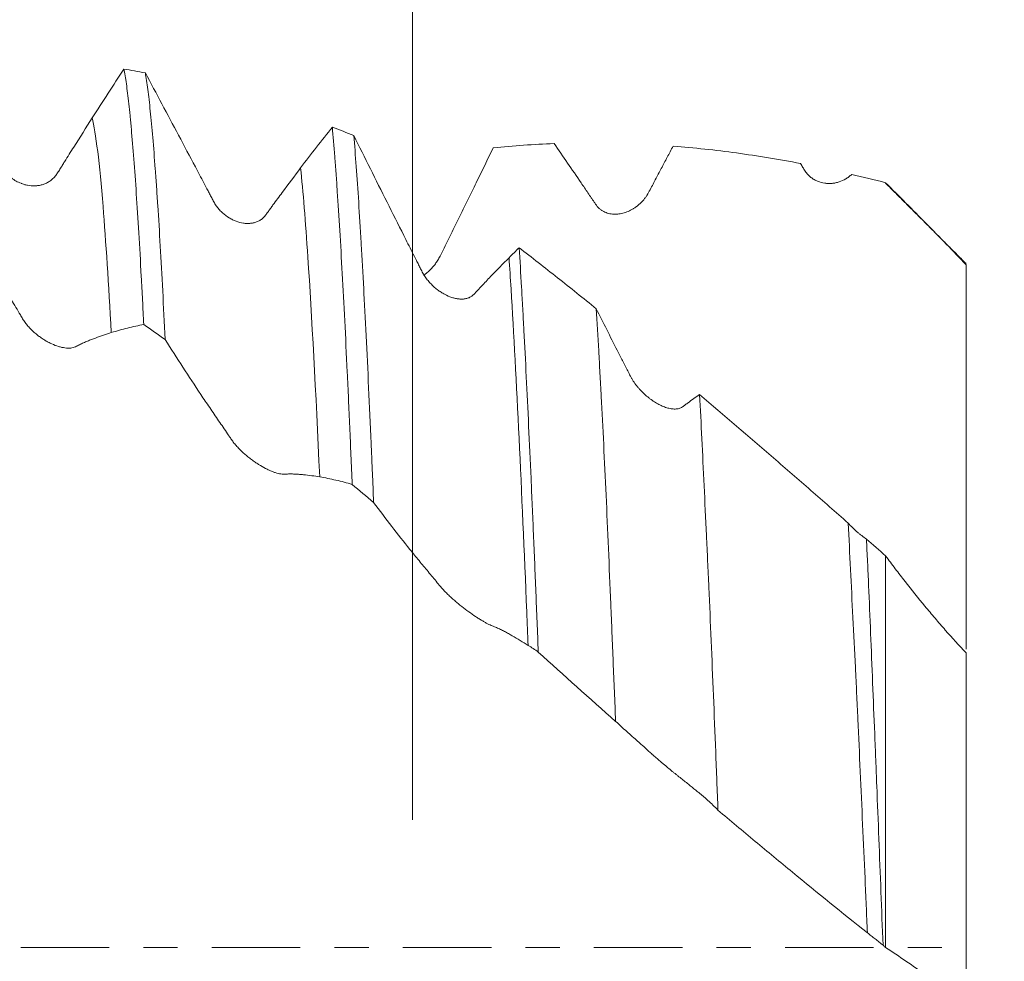
# Model space of a CAD drawing. Units: millimetres. Extents: x -47 to 114, y -82 to 32.
# Drawn here: x 81 to 93, y 0 to 12 of the extents above; entities that cross this region are included whole.
import ezdxf

# ---------------------------------------------------------------- set-up
doc = ezdxf.new("R2010")
doc.units = ezdxf.units.MM
doc.linetypes.add('CENTER', pattern=[47.5, 22, -8.5, 8.5, -8.5])
for name, color, linetype in [('1', 4, 'Continuous'), ('2', 7, 'Continuous'), ('SK2', 7, 'Continuous'), ('SK4', 2, 'CENTER')]:
    doc.layers.add(name, color=color, linetype=linetype)
doc.styles.add('iso_b_vert', font='simplex.shx')
doc.dimstyles.get("Standard").update_dxf_attribs({"dimtxt": 0.18, "dimasz": 0.18, "dimexe": 0.18, "dimexo": 0.0625, "dimgap": 0.09, "dimtad": 1, "dimzin": 0, "dimdsep": 52, "dimtxsty": 'Standard', "dimcen": 0.09, "dimadec": 0, "dimazin": 0, "dimtfac": 1, "dimtdec": 4, "dimtofl": 0, "dimtmove": 0, "dimatfit": 3, "dimfxl": 1, "dimtolj": 1, "dimtzin": 0, "dimarcsym": 0})

# ---------------------------------------------------------------- blocks, each defined once
blk = doc.blocks.new('_U0')
at = {"layer": '2', "lineweight": 13}
for p, q in [((112.5, -11.093743), (112.5, 27.59037)), ((94.5875, 11.093743), (114.5, 11.093743)), ((94.5875, -11.093743), (114.5, -11.093743))]:
    blk.add_line(p, q, dxfattribs=at)
at = {"layer": '2', "lineweight": 18}
for points in [[(112.5, 11.093743), (112.960784, 7.593744), (112.039216, 7.593741)], [(112.5, -11.093743), (112.039216, -7.593744), (112.960784, -7.593741)]]:
    blk.add_solid(points, dxfattribs=at)
at = {"layer": '2', "lineweight": 18, "insert": (111.908886, 21.228743), "char_height": 3, "attachment_point": 7, "rotation": 90, "line_spacing_factor": 1.084337, "style": 'iso_b_vert'}
blk.add_mtext('\\W0.7423;M22', dxfattribs=at)
blk = doc.blocks.new('_U1')
at = {"layer": 'SK2', "lineweight": 13}
for p, q in [((86.12, 1.5875), (86.12, 22.13285)), ((93, 12.681243), (93, 22.13285)), ((100.5, 20.13285), (78.62, 20.13285))]:
    blk.add_line(p, q, dxfattribs=at)
at = {"layer": 'SK2', "lineweight": 18}
for points in [[(86.12, 20.13285), (82.620002, 19.672066), (82.619998, 20.593634)], [(93, 20.13285), (96.499998, 20.593634), (96.500002, 19.672066)]]:
    blk.add_solid(points, dxfattribs=at)
at = {"layer": 'SK2', "lineweight": 18, "attachment_point": 7, "line_spacing_factor": 1.084337, "style": 'iso_b_vert'}
for s, insert, char_height in [('\\W0.7346;6.88', (86.198544, 28.017965), 3), ("\\W0.6474;'C'", (86.225044, 20.915484), 3.5)]:
    blk.add_mtext(s, dxfattribs=dict(at, insert=insert, char_height=char_height))
blk = doc.blocks.new('_U4')
at = {"layer": '2', "lineweight": 13}
for p, q in [((23.3, -1.5875), (23.3, -31.593743)), ((93, -12.681243), (93, -31.593743)), ((93, -29.593743), (23.3, -29.593743))]:
    blk.add_line(p, q, dxfattribs=at)
at = {"layer": '2', "lineweight": 18}
for points in [[(23.3, -29.593743), (26.799998, -29.132959), (26.800002, -30.054526)], [(93, -29.593743), (89.500002, -30.054526), (89.499998, -29.132959)]]:
    blk.add_solid(points, dxfattribs=at)
at = {"layer": '2', "lineweight": 18, "insert": (54.788544, -28.708628), "char_height": 3, "attachment_point": 7, "line_spacing_factor": 1.084337, "style": 'iso_b_vert'}
blk.add_mtext('\\W0.7346;69.7', dxfattribs=at)

msp = doc.modelspace()

# ---------------------------------------------------------------- linework, layer by layer
at = {"layer": '1', "lineweight": 18}
msp.add_line((92, 9.505), (92, 9.4991), dxfattribs=at)
for points, knots in [([(81.2571, 9.5006), (81.2344, 9.5065), (81.1916, 9.523), (81.0753, 9.6069), (80.9332, 9.9028), (80.631, 10.3838), (80.3943, 10.8012), (80.2541, 11.0405)], [0, 0, 0, 0, 0.0372026, 0.0748155, 0.2285583, 0.5521954, 1, 1, 1, 1]), ([(82.5327, 10.9185), (82.4674, 10.8189), (82.402, 10.7183), (82.2708, 10.5155), (82.205, 10.4132), (82.1391, 10.3098)], [0, 0, 0, 0, 0.5, 0.5, 1, 1, 1, 1]), ([(82.5327, 10.9185), (82.543, 10.8679), (82.5635, 10.7452), (82.5842, 10.5798), (82.5996, 10.4394), (82.6074, 10.3651), (82.6151, 10.2847), (82.6203, 10.2297), (82.6229, 10.2015), (82.6359, 10.0572), (82.6462, 9.9323), (82.6667, 9.6636), (82.6873, 9.3763), (82.7078, 9.052), (82.7283, 8.7092), (82.7386, 8.5284), (82.7515, 8.2906), (82.7541, 8.2424), (82.7592, 8.1449), (82.7618, 8.0956), (82.7695, 7.9466), (82.7746, 7.8454), (82.7797, 7.7426)], [0, 0, 0, 0, 0.125, 0.25, 0.25, 0.3125, 0.34375, 0.34375, 0.375, 0.375, 0.5, 0.5, 0.625, 0.75, 0.75, 0.875, 0.875, 0.90625, 0.90625, 0.9375, 0.9375, 1, 1, 1, 1]), ([(84.7294, 9.6896), (84.6535, 9.5894), (84.5774, 9.4874), (84.4623, 9.3329), (84.4237, 9.2813), (84.376, 9.2154), (84.3665, 9.2022), (84.3476, 9.1756), (84.3381, 9.1622), (84.319, 9.1356), (84.3094, 9.1225), (84.2895, 9.0968), (84.2792, 9.0844), (84.2569, 9.0617), (84.2451, 9.0518), (84.22, 9.0351), (84.2069, 9.0281), (84.1796, 9.0165), (84.1653, 9.0117), (84.1366, 9.0045), (84.122, 9.002), (84.0926, 8.9991), (84.0777, 8.9986), (84.0477, 8.9994), (84.0325, 9.0008), (83.9871, 9.0075), (83.9571, 9.0155), (83.9126, 9.0322), (83.8978, 9.0386), (83.8686, 9.0529), (83.8543, 9.0609), (83.8122, 9.0868), (83.7852, 9.107), (83.753, 9.1359), (83.7466, 9.1419), (83.7341, 9.1543), (83.7279, 9.1607), (83.7098, 9.1805), (83.6984, 9.1943), (83.6769, 9.2234), (83.6668, 9.2387), (83.6479, 9.2705), (83.639, 9.287), (83.6216, 9.3203), (83.613, 9.3371), (83.5957, 9.3706), (83.587, 9.3873), (83.5608, 9.4371), (83.5432, 9.4702), (83.4907, 9.5695), (83.4558, 9.6356), (83.3513, 9.8335), (83.2818, 9.9647), (83.0739, 10.3565), (82.9363, 10.6146), (82.7993, 10.8697)], [0, 0, 0, 0, 0.125, 0.125, 0.1875, 0.1875, 0.203125, 0.203125, 0.21875, 0.21875, 0.234375, 0.234375, 0.25, 0.25, 0.265625, 0.265625, 0.28125, 0.28125, 0.296875, 0.296875, 0.3125, 0.3125, 0.328125, 0.328125, 0.34375, 0.34375, 0.375, 0.375, 0.390625, 0.390625, 0.40625, 0.40625, 0.4375, 0.4375, 0.4453125, 0.4453125, 0.453125, 0.453125, 0.46875, 0.46875, 0.484375, 0.484375, 0.5, 0.5, 0.515625, 0.515625, 0.53125, 0.53125, 0.5625, 0.5625, 0.625, 0.625, 0.75, 0.75, 1, 1, 1, 1]), ([(83.0458, 7.5551), (83.0356, 7.7656), (83.0153, 8.1695), (82.995, 8.5397), (82.9746, 8.8933), (82.9643, 9.0616), (82.9488, 9.3013), (82.9436, 9.3791), (82.9357, 9.4925), (82.9331, 9.5298), (82.9278, 9.603), (82.9252, 9.639), (82.9122, 9.8154), (82.9019, 9.946), (82.8813, 10.1865), (82.8712, 10.2965), (82.8507, 10.4958), (82.8405, 10.5852), (82.82, 10.7432), (82.8097, 10.8118), (82.7993, 10.8697)], [0, 0, 0, 0, 0.125, 0.25, 0.25, 0.375, 0.375, 0.4375, 0.4375, 0.46875, 0.46875, 0.5, 0.5, 0.625, 0.625, 0.75, 0.75, 0.875, 0.875, 1, 1, 1, 1]), ([(82.1391, 10.3098), (82.0631, 10.1907), (81.987, 10.0702), (81.8719, 9.8887), (81.8333, 9.8281), (81.7856, 9.7513), (81.776, 9.7359), (81.7571, 9.705), (81.7477, 9.6894), (81.7286, 9.6586), (81.7189, 9.6433), (81.699, 9.6133), (81.6887, 9.5985), (81.6664, 9.5711), (81.6545, 9.5588), (81.6295, 9.537), (81.6163, 9.5274), (81.589, 9.5103), (81.5747, 9.5028), (81.546, 9.49), (81.5314, 9.4847), (81.502, 9.4762), (81.4871, 9.4729), (81.4571, 9.4681), (81.4419, 9.4666), (81.3964, 9.4648), (81.3665, 9.4673), (81.322, 9.4759), (81.3072, 9.4796), (81.2804, 9.4879), (81.2683, 9.4923), (81.2565, 9.4972)], [0, 0, 0, 0, 0.3096335, 0.3096335, 0.4644503, 0.4644503, 0.5031545, 0.5031545, 0.5418587, 0.5418587, 0.5805629, 0.5805629, 0.6192671, 0.6192671, 0.6579713, 0.6579713, 0.6966755, 0.6966755, 0.7353797, 0.7353797, 0.7740839, 0.7740839, 0.812788, 0.812788, 0.8514922, 0.8514922, 0.9289006, 0.9289006, 0.9676048, 0.9676048, 1, 1, 1, 1]), ([(85.1235, 10.1963), (85.0582, 10.1144), (84.9926, 10.0312), (84.8613, 9.8623), (84.7954, 9.7766), (84.7294, 9.6896)], [0, 0, 0, 0, 0.5, 0.5, 1, 1, 1, 1]), ([(85.1235, 10.1963), (85.1337, 10.0838), (85.144, 9.9611), (85.1593, 9.7612), (85.1645, 9.692), (85.1722, 9.5841), (85.1747, 9.5475), (85.1799, 9.473), (85.1824, 9.4353), (85.1953, 9.2437), (85.2055, 9.0818), (85.2261, 8.7413), (85.2467, 8.3838), (85.2673, 7.9929), (85.288, 7.585), (85.2984, 7.3726), (85.3113, 7.0962), (85.3139, 7.0404), (85.3191, 6.9283), (85.3268, 6.759), (85.3345, 6.5865), (85.3499, 6.2374), (85.36, 5.999), (85.3702, 5.755)], [0, 0, 0, 0, 0.125, 0.125, 0.1875, 0.1875, 0.21875, 0.21875, 0.25, 0.25, 0.375, 0.375, 0.5, 0.625, 0.625, 0.75, 0.75, 0.78125, 0.78125, 0.8125, 0.875, 0.875, 1, 1, 1, 1]), ([(87.3197, 8.5733), (87.2437, 8.4972), (87.1677, 8.4189), (87.0527, 8.2995), (87.0141, 8.2595), (86.9664, 8.208), (86.9569, 8.1976), (86.938, 8.1767), (86.9286, 8.1662), (86.9095, 8.1453), (86.8998, 8.135), (86.8799, 8.1151), (86.8697, 8.1055), (86.8474, 8.0887), (86.8356, 8.0818), (86.8107, 8.071), (86.7975, 8.067), (86.7702, 8.0613), (86.756, 8.0596), (86.7273, 8.0583), (86.7128, 8.0588), (86.6834, 8.0615), (86.6685, 8.0639), (86.6385, 8.0703), (86.6233, 8.0744), (86.5779, 8.0891), (86.548, 8.1022), (86.5035, 8.1261), (86.4887, 8.1349), (86.4595, 8.1538), (86.4451, 8.1638), (86.403, 8.1961), (86.376, 8.22), (86.3438, 8.2531), (86.3374, 8.26), (86.3249, 8.2739), (86.3187, 8.2811), (86.3005, 8.3031), (86.2891, 8.3183), (86.2675, 8.3497), (86.2575, 8.3659), (86.2385, 8.3994), (86.2296, 8.4167), (86.2121, 8.4514), (86.2036, 8.4688), (86.1863, 8.5036), (86.1776, 8.521), (86.1514, 8.573), (86.1338, 8.6076), (86.0812, 8.7116), (86.0464, 8.7809), (85.9419, 8.9887), (85.8724, 9.1271), (85.6644, 9.5418), (85.5268, 9.8173), (85.3898, 10.0916)], [0, 0, 0, 0, 0.125, 0.125, 0.1875, 0.1875, 0.203125, 0.203125, 0.21875, 0.21875, 0.234375, 0.234375, 0.25, 0.25, 0.265625, 0.265625, 0.28125, 0.28125, 0.296875, 0.296875, 0.3125, 0.3125, 0.328125, 0.328125, 0.34375, 0.34375, 0.375, 0.375, 0.390625, 0.390625, 0.40625, 0.40625, 0.4375, 0.4375, 0.4453125, 0.4453125, 0.453125, 0.453125, 0.46875, 0.46875, 0.484375, 0.484375, 0.5, 0.5, 0.515625, 0.515625, 0.53125, 0.53125, 0.5625, 0.5625, 0.625, 0.625, 0.75, 0.75, 1, 1, 1, 1]), ([(85.6367, 5.5319), (85.6315, 5.6566), (85.6263, 5.7802), (85.6185, 5.9639), (85.6159, 6.0248), (85.6108, 6.1456), (85.5978, 6.445), (85.5746, 6.9628), (85.5438, 7.6087), (85.5232, 8.0099), (85.5078, 8.2995), (85.5, 8.4416), (85.4922, 8.5793), (85.487, 8.6702), (85.4844, 8.7152), (85.4715, 8.937), (85.4612, 9.1044), (85.4407, 9.4197), (85.4306, 9.5676), (85.4102, 9.8441), (85.4001, 9.9727), (85.3898, 10.0916)], [0, 0, 0, 0, 0.0625, 0.0625, 0.09375, 0.09375, 0.125, 0.25, 0.375, 0.5, 0.5, 0.5625, 0.59375, 0.59375, 0.625, 0.625, 0.75, 0.75, 0.875, 0.875, 1, 1, 1, 1]), ([(87.8788, 9.9918), (87.9348, 9.9119), (87.9908, 9.8311), (88.103, 9.6681), (88.1593, 9.5858), (88.2438, 9.4616), (88.2719, 9.4201), (88.3142, 9.3584), (88.3284, 9.3379), (88.3494, 9.307), (88.3564, 9.2967), (88.3702, 9.276), (88.377, 9.2656), (88.3978, 9.2347), (88.412, 9.2143), (88.436, 9.1886), (88.4445, 9.1808), (88.4578, 9.1701), (88.4624, 9.1667), (88.4717, 9.1603), (88.4764, 9.1572), (88.5005, 9.1429), (88.5206, 9.1345), (88.5515, 9.125), (88.562, 9.1224), (88.5833, 9.1183), (88.5941, 9.1167), (88.6264, 9.1137), (88.6481, 9.1139), (88.6913, 9.1178), (88.713, 9.1215), (88.7456, 9.1298), (88.7564, 9.133), (88.7779, 9.1403), (88.7885, 9.1443), (88.82, 9.1577), (88.8407, 9.1681), (88.871, 9.1862), (88.881, 9.1927), (88.9007, 9.2064), (88.9104, 9.2137), (88.9389, 9.2367), (88.957, 9.2534), (88.9827, 9.2808), (88.991, 9.2903), (89.007, 9.3104), (89.0147, 9.3209), (89.0368, 9.3538), (89.0501, 9.377), (89.0758, 9.4239), (89.0882, 9.4476), (89.1129, 9.4952), (89.1252, 9.5189), (89.1621, 9.5897), (89.1868, 9.6364), (89.2362, 9.7294), (89.2608, 9.7757), (89.3098, 9.8681), (89.3343, 9.9142), (89.3587, 9.9603)], [0, 0, 0, 0, 0.125, 0.125, 0.25, 0.25, 0.3125, 0.3125, 0.34375, 0.34375, 0.359375, 0.359375, 0.375, 0.375, 0.40625, 0.40625, 0.421875, 0.421875, 0.4296875, 0.4296875, 0.4375, 0.4375, 0.46875, 0.46875, 0.484375, 0.484375, 0.5, 0.5, 0.53125, 0.53125, 0.5625, 0.5625, 0.578125, 0.578125, 0.59375, 0.59375, 0.625, 0.625, 0.640625, 0.640625, 0.65625, 0.65625, 0.6875, 0.6875, 0.703125, 0.703125, 0.71875, 0.71875, 0.75, 0.75, 0.78125, 0.78125, 0.8125, 0.8125, 0.875, 0.875, 0.9375, 0.9375, 1, 1, 1, 1]), ([(89.3587, 9.9603), (89.6211, 9.9395), (89.8843, 9.9109), (90.2805, 9.8568), (90.4128, 9.8368), (90.6775, 9.7934), (90.8101, 9.7698), (90.9427, 9.7444)], [0, 0, 0, 0, 0.5, 0.5, 0.75, 0.75, 1, 1, 1, 1]), ([(90.9427, 9.7444), (90.9523, 9.7285), (90.9617, 9.7125), (90.9806, 9.6806), (90.9902, 9.6648), (91.0055, 9.642), (91.0107, 9.6346), (91.0218, 9.6204), (91.0276, 9.6135), (91.0455, 9.594), (91.058, 9.5825), (91.0842, 9.5619), (91.0978, 9.5528), (91.1189, 9.5407), (91.126, 9.5369), (91.1405, 9.5299), (91.1767, 9.5136), (91.2137, 9.5038), (91.2588, 9.4975), (91.274, 9.4962), (91.3041, 9.4955), (91.3191, 9.496), (91.3488, 9.4987), (91.3636, 9.5009), (91.3929, 9.507), (91.4075, 9.5108), (91.4507, 9.5248), (91.4782, 9.5372), (91.5175, 9.5605), (91.5303, 9.5691), (91.5489, 9.5831), (91.5551, 9.588), (91.5671, 9.5983), (91.573, 9.6037), (91.5788, 9.6093)], [0, 0, 0, 0, 0.0625, 0.0625, 0.125, 0.125, 0.15625, 0.15625, 0.1875, 0.1875, 0.25, 0.25, 0.3125, 0.3125, 0.34375, 0.34375, 0.375, 0.5, 0.5, 0.5625, 0.5625, 0.625, 0.625, 0.6875, 0.6875, 0.75, 0.75, 0.875, 0.875, 0.9375, 0.9375, 0.96875, 0.96875, 1, 1, 1, 1]), ([(86.2683, 8.3611), (86.2769, 8.3677), (86.2856, 8.3744), (86.3074, 8.3926), (86.3205, 8.4043), (86.3458, 8.4288), (86.3581, 8.4416), (86.3817, 8.4683), (86.393, 8.4822), (86.4146, 8.5113), (86.4249, 8.5266), (86.4443, 8.5585), (86.4535, 8.575), (86.48, 8.6252), (86.4967, 8.6593), (86.5299, 8.7275), (86.5464, 8.7615), (86.5797, 8.8293), (86.5963, 8.8631), (86.6296, 8.9306), (86.6462, 8.9643), (86.6793, 9.0317), (86.6958, 9.0654), (86.7453, 9.1664), (86.7782, 9.2337), (86.844, 9.3682), (86.8768, 9.4353), (86.9095, 9.5023)], [0, 0, 0, 0, 0.027073, 0.027073, 0.0693742, 0.0693742, 0.1116754, 0.1116754, 0.1539766, 0.1539766, 0.1962777, 0.1962777, 0.2385789, 0.2385789, 0.3231812, 0.3231812, 0.4077836, 0.4077836, 0.4923859, 0.4923859, 0.5769883, 0.5769883, 0.6615906, 0.6615906, 0.8307953, 0.8307953, 1, 1, 1, 1]), ([(92, 9.505), (92.1692, 9.337), (92.3372, 9.1683), (92.6706, 8.8286), (92.836, 8.6576), (93, 8.4853)], [0, 0, 0, 0, 0.5, 0.5, 1, 1, 1, 1]), ([(80.4557, 9.1899), (80.5304, 9.0606), (80.6053, 8.9319), (80.7555, 8.6764), (80.8308, 8.5496), (80.944, 8.3608), (80.9818, 8.2981), (81.0385, 8.2044), (81.0574, 8.1733), (81.0953, 8.111), (81.1143, 8.0799), (81.1522, 8.0177), (81.1711, 7.9866), (81.2091, 7.9243), (81.2281, 7.8931), (81.2559, 7.8461), (81.2651, 7.8304), (81.2843, 7.7991), (81.2943, 7.7835), (81.3159, 7.7532), (81.3275, 7.7383), (81.3461, 7.7167), (81.3525, 7.7095), (81.3655, 7.6955), (81.3721, 7.6886), (81.3921, 7.6686), (81.4057, 7.6558), (81.4336, 7.6313), (81.4477, 7.6195), (81.4694, 7.6026), (81.4767, 7.5971), (81.4912, 7.5865), (81.4985, 7.5813), (81.5203, 7.5663), (81.5348, 7.557), (81.5639, 7.5394), (81.5785, 7.5311), (81.6076, 7.5157), (81.6222, 7.5085), (81.6657, 7.4887), (81.6939, 7.4781), (81.735, 7.4657), (81.7485, 7.4621), (81.7751, 7.4562), (81.7882, 7.4539), (81.8135, 7.4507), (81.8257, 7.4497), (81.8493, 7.4491), (81.8606, 7.4495), (81.8821, 7.4519), (81.8923, 7.454), (81.9116, 7.4597), (81.9208, 7.4632), (81.9473, 7.4748), (81.9639, 7.4834), (81.9971, 7.4999), (82.0136, 7.5078), (82.0468, 7.5227), (82.0634, 7.5297), (82.0966, 7.5433), (82.1132, 7.5498), (82.1463, 7.5625), (82.1628, 7.5688), (82.2123, 7.5872), (82.2452, 7.5989), (82.3109, 7.6214), (82.3437, 7.6322), (82.3765, 7.6425)], [0, 0, 0, 0, 0.125, 0.125, 0.25, 0.25, 0.3125, 0.3125, 0.34375, 0.34375, 0.375, 0.375, 0.40625, 0.40625, 0.4375, 0.4375, 0.453125, 0.453125, 0.46875, 0.46875, 0.484375, 0.484375, 0.4921875, 0.4921875, 0.5, 0.5, 0.515625, 0.515625, 0.53125, 0.53125, 0.5390625, 0.5390625, 0.546875, 0.546875, 0.5625, 0.5625, 0.578125, 0.578125, 0.59375, 0.59375, 0.625, 0.625, 0.640625, 0.640625, 0.65625, 0.65625, 0.671875, 0.671875, 0.6875, 0.6875, 0.703125, 0.703125, 0.71875, 0.71875, 0.75, 0.75, 0.78125, 0.78125, 0.8125, 0.8125, 0.84375, 0.84375, 0.875, 0.875, 0.9375, 0.9375, 1, 1, 1, 1]), ([(87.445, 8.6971), (87.455, 8.5419), (87.465, 8.3784), (87.4799, 8.1209), (87.4848, 8.033), (87.4947, 7.8539), (87.4996, 7.7627), (87.5144, 7.4843), (87.534, 7.1002), (87.5634, 6.486), (87.5832, 6.0511), (87.5982, 5.7153), (87.6032, 5.6017), (87.6107, 5.4289), (87.6132, 5.3708), (87.6182, 5.254), (87.6307, 4.9607), (87.6431, 4.6608), (87.663, 4.1727), (87.673, 3.9246), (87.683, 3.6722)], [0, 0, 0, 0, 0.125, 0.125, 0.1875, 0.1875, 0.25, 0.25, 0.375, 0.5, 0.625, 0.625, 0.6875, 0.6875, 0.71875, 0.71875, 0.75, 0.875, 0.875, 1, 1, 1, 1]), ([(88.4043, 7.9383), (88.3237, 8.0036), (88.2431, 8.0685), (88.0824, 8.1972), (87.8419, 8.3886), (87.6033, 8.5751), (87.445, 8.6971)], [0, 0, 0, 0, 0.25, 0.25, 0.5, 1, 1, 1, 1]), ([(87.5571, 3.7548), (87.5514, 3.8939), (87.4833, 5.5509), (87.4047, 7.2505), (87.328, 8.4483), (87.3197, 8.5733)], [0, 0, 0, 0, 0.0751856, 0.8997678, 1, 1, 1, 1]), ([(93, 8.4853), (93, 8.3806), (93, 8.2755), (93, 8.1174), (93, 8.0646), (93, 7.9852), (93, 7.9587), (93, 7.9059), (93, 7.6685), (93, 7.2273), (93, 6.8236), (93, 6.5254), (93, 6.4266), (93, 6.2309), (93, 6.1348), (93, 5.8519), (93, 5.6704), (93, 5.3214), (93, 5.1539), (93, 4.9535), (93, 4.9137), (93, 4.8357), (93, 4.7206), (93, 4.6115), (93, 4.4011), (93, 4.271), (93, 4.0916), (93, 4.0344), (93, 3.9525), (93, 3.9258), (93, 3.8738), (93, 3.8485), (93, 3.7825), (93, 3.7433), (93, 3.7064)], [0, 0, 0, 0, 0.0530532, 0.0530532, 0.0795798, 0.0795798, 0.0928431, 0.0928431, 0.1061064, 0.2122129, 0.3183193, 0.3183193, 0.3713725, 0.3713725, 0.4244257, 0.4244257, 0.5305322, 0.5305322, 0.6366386, 0.6366386, 0.6631652, 0.6631652, 0.6896918, 0.7427451, 0.7427451, 0.8488515, 0.8488515, 0.9019047, 0.9019047, 0.9284313, 0.9284313, 0.9549579, 0.9549579, 1, 1, 1, 1]), ([(88.6444, 2.8101), (88.634, 3.0586), (88.6238, 3.3042), (88.6088, 3.6685), (88.6038, 3.7893), (88.5939, 4.0294), (88.5889, 4.1488), (88.5645, 4.7388), (88.5457, 5.1896), (88.516, 5.8353), (88.5059, 6.0454), (88.4856, 6.4555), (88.4753, 6.6554), (88.4624, 6.8987), (88.4598, 6.9471), (88.4547, 7.0431), (88.4521, 7.0907), (88.4445, 7.2321), (88.4394, 7.3247), (88.4242, 7.5968), (88.4142, 7.7712), (88.4043, 7.9383)], [0, 0, 0, 0, 0.125, 0.125, 0.1875, 0.1875, 0.25, 0.25, 0.5, 0.5, 0.625, 0.625, 0.75, 0.75, 0.78125, 0.78125, 0.8125, 0.8125, 0.875, 0.875, 1, 1, 1, 1]), ([(89.6882, 6.871), (89.6406, 6.8386), (89.5925, 6.8058), (89.5335, 6.762), (89.5218, 6.753), (89.498, 6.7354), (89.486, 6.7267), (89.4672, 6.7148), (89.4607, 6.7111), (89.4472, 6.7044), (89.4401, 6.7015), (89.4182, 6.6947), (89.4024, 6.6925), (89.3776, 6.6919), (89.3691, 6.6921), (89.3517, 6.6934), (89.3428, 6.6944), (89.316, 6.6987), (89.2979, 6.703), (89.2612, 6.7143), (89.2426, 6.7212), (89.2144, 6.7334), (89.2049, 6.7378), (89.1861, 6.7471), (89.1767, 6.752), (89.1486, 6.7675), (89.1301, 6.7789), (89.1024, 6.7974), (89.0932, 6.8038), (89.0748, 6.8171), (89.0657, 6.824), (89.0386, 6.8454), (89.0209, 6.8604), (88.9866, 6.892), (88.9698, 6.9086), (88.9454, 6.9347), (88.9374, 6.9435), (88.9216, 6.9617), (88.9138, 6.9711), (88.891, 6.9997), (88.8768, 7.0193), (88.857, 7.0495), (88.8507, 7.0597), (88.8386, 7.0804), (88.8328, 7.0909), (88.8159, 7.1225), (88.8051, 7.1439), (88.7837, 7.1868), (88.7729, 7.2082), (88.7512, 7.2509), (88.7402, 7.2723), (88.7075, 7.3364), (88.6857, 7.3793), (88.5771, 7.5936), (88.4906, 7.7657), (88.4043, 7.9383)], [0, 0, 0, 0, 0.125, 0.125, 0.15625, 0.15625, 0.1875, 0.1875, 0.203125, 0.203125, 0.21875, 0.21875, 0.25, 0.25, 0.265625, 0.265625, 0.28125, 0.28125, 0.3125, 0.3125, 0.34375, 0.34375, 0.359375, 0.359375, 0.375, 0.375, 0.40625, 0.40625, 0.421875, 0.421875, 0.4375, 0.4375, 0.46875, 0.46875, 0.5, 0.5, 0.515625, 0.515625, 0.53125, 0.53125, 0.5625, 0.5625, 0.578125, 0.578125, 0.59375, 0.59375, 0.625, 0.625, 0.65625, 0.65625, 0.6875, 0.6875, 0.75, 0.75, 1, 1, 1, 1]), ([(82.3765, 7.6425), (82.4439, 7.6636), (82.5113, 7.6825), (82.6458, 7.7158), (82.7128, 7.7303), (82.7797, 7.7426)], [0, 0, 0, 0, 0.5, 0.5, 1, 1, 1, 1]), ([(83.0458, 7.5551), (83.1191, 7.4392), (83.1926, 7.3245), (83.3399, 7.0977), (83.4137, 6.9855), (83.5248, 6.8195), (83.5619, 6.7645), (83.6361, 6.6553), (83.6733, 6.601), (83.729, 6.5197), (83.7476, 6.4926), (83.7849, 6.4383), (83.8036, 6.411), (83.8311, 6.37), (83.8402, 6.3563), (83.8584, 6.3289), (83.8677, 6.3152), (83.8825, 6.2943), (83.8876, 6.2873), (83.8982, 6.2733), (83.9038, 6.2662), (83.9155, 6.2519), (83.9216, 6.2447), (83.9342, 6.2304), (83.9406, 6.2233), (83.9602, 6.2023), (83.9737, 6.1886), (84.0014, 6.1619), (84.0156, 6.1488), (84.0446, 6.1232), (84.0593, 6.1108), (84.0887, 6.087), (84.1035, 6.0756), (84.1331, 6.0535), (84.1479, 6.0429), (84.1777, 6.0225), (84.1927, 6.0126), (84.2372, 5.9847), (84.2661, 5.9681), (84.3086, 5.9461), (84.3226, 5.9392), (84.3502, 5.9264), (84.3637, 5.9206), (84.3898, 5.9102), (84.4025, 5.9056), (84.4271, 5.8974), (84.439, 5.8939), (84.4618, 5.8883), (84.4727, 5.8863), (84.4934, 5.8837), (84.503, 5.8832), (84.5213, 5.883), (84.5301, 5.8832), (84.5475, 5.8838), (84.556, 5.8841), (84.5729, 5.8847), (84.5813, 5.885), (84.5981, 5.8853), (84.6065, 5.8853), (84.6318, 5.885), (84.6487, 5.8844), (84.6824, 5.8825), (84.6993, 5.8812), (84.733, 5.8785), (84.7498, 5.8769), (84.8001, 5.8719), (84.8335, 5.8679), (84.9002, 5.8591), (84.9335, 5.8541), (84.9668, 5.8486)], [0, 0, 0, 0, 0.125, 0.125, 0.25, 0.25, 0.3125, 0.3125, 0.375, 0.375, 0.40625, 0.40625, 0.4375, 0.4375, 0.453125, 0.453125, 0.46875, 0.46875, 0.4765625, 0.4765625, 0.484375, 0.484375, 0.4921875, 0.4921875, 0.5, 0.5, 0.515625, 0.515625, 0.53125, 0.53125, 0.546875, 0.546875, 0.5625, 0.5625, 0.578125, 0.578125, 0.59375, 0.59375, 0.625, 0.625, 0.640625, 0.640625, 0.65625, 0.65625, 0.671875, 0.671875, 0.6875, 0.6875, 0.703125, 0.703125, 0.71875, 0.71875, 0.734375, 0.734375, 0.75, 0.75, 0.765625, 0.765625, 0.78125, 0.78125, 0.8125, 0.8125, 0.84375, 0.84375, 0.875, 0.875, 0.9375, 0.9375, 1, 1, 1, 1]), ([(89.6882, 6.871), (89.6976, 6.6933), (89.7162, 6.3269), (89.7349, 5.9384), (89.7538, 5.5387), (89.7634, 5.3332), (89.7757, 5.0693), (89.7782, 5.0161), (89.7831, 4.9094), (89.7905, 4.7487), (89.7979, 4.5862), (89.8126, 4.2588), (89.832, 3.816), (89.8509, 3.3605), (89.8697, 2.8988), (89.879, 2.6647), (89.893, 2.3088), (89.8976, 2.1894), (89.907, 1.9489), (89.9118, 1.8283), (89.9165, 1.7073)], [0, 0, 0, 0, 0.125, 0.25, 0.25, 0.375, 0.375, 0.40625, 0.40625, 0.4375, 0.5, 0.5, 0.625, 0.75, 0.75, 0.875, 0.875, 0.9375, 0.9375, 1, 1, 1, 1]), ([(91.5353, 5.2744), (91.3795, 5.4107), (91.2241, 5.5464), (90.914, 5.8165), (90.7595, 5.9507), (90.2978, 6.3503), (89.9922, 6.6129), (89.6882, 6.871)], [0, 0, 0, 0, 0.25, 0.25, 0.5, 0.5, 1, 1, 1, 1]), ([(84.9668, 5.8486), (85.0343, 5.8375), (85.1017, 5.8241), (85.2362, 5.7929), (85.3033, 5.775), (85.3702, 5.755)], [0, 0, 0, 0, 0.5, 0.5, 1, 1, 1, 1]), ([(85.6367, 5.5319), (85.7115, 5.4308), (85.7864, 5.3315), (85.9368, 5.1364), (86.0121, 5.0407), (86.1254, 4.9001), (86.1632, 4.8537), (86.22, 4.7848), (86.2389, 4.7619), (86.2768, 4.7163), (86.2958, 4.6936), (86.3337, 4.6481), (86.3527, 4.6253), (86.3907, 4.5794), (86.4096, 4.5564), (86.4374, 4.5218), (86.4466, 4.5103), (86.4659, 4.4868), (86.4759, 4.4747), (86.4977, 4.4502), (86.5093, 4.4377), (86.534, 4.4122), (86.5472, 4.3991), (86.5739, 4.3734), (86.5876, 4.3607), (86.6154, 4.3354), (86.6296, 4.3228), (86.6512, 4.3042), (86.6585, 4.2979), (86.673, 4.2857), (86.6803, 4.2796), (86.7022, 4.2616), (86.7167, 4.2499), (86.7604, 4.2155), (86.7895, 4.1935), (86.8475, 4.1515), (86.8758, 4.132), (86.9169, 4.1047), (86.9304, 4.096), (86.9503, 4.0834), (86.9569, 4.0793), (86.9699, 4.0713), (86.9764, 4.0673), (86.9954, 4.0559), (87.0077, 4.0488), (87.0312, 4.0355), (87.0425, 4.0294), (87.064, 4.0183), (87.0741, 4.0134), (87.0933, 4.0045), (87.1024, 4.0007), (87.1288, 3.9895), (87.1454, 3.9827), (87.1785, 3.9684), (87.195, 3.9608), (87.2282, 3.9449), (87.2448, 3.9365), (87.2779, 3.9191), (87.2945, 3.9102), (87.3275, 3.892), (87.377, 3.8643), (87.4262, 3.8353), (87.4917, 3.7958), (87.5244, 3.7755), (87.5571, 3.7548)], [0, 0, 0, 0, 0.125, 0.125, 0.25, 0.25, 0.3125, 0.3125, 0.34375, 0.34375, 0.375, 0.375, 0.40625, 0.40625, 0.4375, 0.4375, 0.453125, 0.453125, 0.46875, 0.46875, 0.484375, 0.484375, 0.5, 0.5, 0.515625, 0.515625, 0.53125, 0.53125, 0.5390625, 0.5390625, 0.546875, 0.546875, 0.5625, 0.5625, 0.59375, 0.59375, 0.625, 0.625, 0.640625, 0.640625, 0.6484375, 0.6484375, 0.65625, 0.65625, 0.671875, 0.671875, 0.6875, 0.6875, 0.703125, 0.703125, 0.71875, 0.71875, 0.75, 0.75, 0.78125, 0.78125, 0.8125, 0.8125, 0.84375, 0.84375, 0.875, 0.9375, 0.9375, 1, 1, 1, 1]), ([(91.7737, 0.1807), (91.7687, 0.294), (91.7637, 0.4075), (91.7538, 0.6335), (91.7488, 0.7461), (91.7338, 1.0828), (91.7239, 1.3057), (91.7041, 1.7485), (91.6942, 1.9685), (91.6747, 2.4053), (91.6649, 2.6222), (91.6501, 2.9452), (91.6452, 3.0525), (91.6375, 3.2128), (91.635, 3.2662), (91.6298, 3.3726), (91.6169, 3.6374), (91.6038, 3.8962), (91.5833, 4.3029), (91.5732, 4.5025), (91.5539, 4.8941), (91.5446, 5.0861), (91.5353, 5.2744)], [0, 0, 0, 0, 0.0625, 0.0625, 0.125, 0.125, 0.25, 0.25, 0.375, 0.375, 0.5, 0.5, 0.5625, 0.5625, 0.59375, 0.59375, 0.625, 0.75, 0.75, 0.875, 0.875, 1, 1, 1, 1]), ([(91.7615, 5.0764), (91.7417, 5.0897), (91.722, 5.1039), (91.6926, 5.1265), (91.6828, 5.1343), (91.6634, 5.1502), (91.6537, 5.1584), (91.625, 5.1835), (91.6063, 5.2008), (91.5701, 5.2367), (91.5524, 5.2552), (91.5353, 5.2744)], [0, 0, 0, 0, 0.25, 0.25, 0.375, 0.375, 0.5, 0.5, 0.75, 0.75, 1, 1, 1, 1]), ([(91.7615, 5.0764), (91.7662, 4.9818), (91.7709, 4.8863), (91.7799, 4.6939), (91.7844, 4.5969), (91.7974, 4.3036), (91.8056, 4.1049), (91.8218, 3.7015), (91.8298, 3.4967), (91.8463, 3.0809), (91.8551, 2.8699), (91.8661, 2.6021), (91.8683, 2.5484), (91.8727, 2.4405), (91.8749, 2.3863), (91.8815, 2.2239), (91.8859, 2.1154), (91.899, 1.7892), (91.9076, 1.5709), (91.9248, 1.1326), (91.9333, 0.9125), (91.9505, 0.4707), (91.9592, 0.249), (91.968, 0.0264)], [0, 0, 0, 0, 0.0625, 0.0625, 0.125, 0.125, 0.25, 0.25, 0.375, 0.375, 0.5, 0.5, 0.53125, 0.53125, 0.5625, 0.5625, 0.625, 0.625, 0.75, 0.75, 0.875, 0.875, 1, 1, 1, 1]), ([(92, 0.001), (92, 0.9311), (92, 2.479), (92, 4.0604), (92, 4.7328), (92, 4.8674)], [0, 0, 0, 0, 0.5452315, 0.907554, 1, 1, 1, 1]), ([(93, 3.661), (92.913, 3.7531), (92.827, 3.8475), (92.6994, 3.9926), (92.6571, 4.0415), (92.5729, 4.1405), (92.531, 4.1905), (92.406, 4.3419), (92.3236, 4.4447), (92.2013, 4.6015), (92.1404, 4.6805), (92.0801, 4.7603), (92.04, 4.8137), (92.02, 4.8406), (92, 4.8674)], [0, 0, 0, 0, 0.25, 0.25, 0.375, 0.375, 0.5, 0.5, 0.75, 0.75, 0.875, 0.9375, 0.9375, 1, 1, 1, 1]), ([(93, 3.661), (93, 3.2738), (93, 2.0088), (93, 0.5091), (93, -0.5518), (93, -0.6883)], [0, 0, 0, 0, 0.2886877, 0.9083195, 1, 1, 1, 1]), ([(88.6444, 2.8101), (88.6903, 2.7672), (88.7362, 2.7252), (88.8053, 2.6633), (88.8283, 2.6429), (88.8744, 2.6022), (88.8974, 2.582), (88.932, 2.5514), (88.9435, 2.5412), (88.9666, 2.5206), (88.9839, 2.505), (89.0011, 2.4895), (89.0124, 2.4792), (89.018, 2.474), (89.0293, 2.4636), (89.0406, 2.4532), (89.0523, 2.4424), (89.0646, 2.4312), (89.071, 2.4254), (89.0845, 2.4131), (89.0917, 2.4067), (89.1029, 2.3966), (89.1068, 2.3932), (89.1146, 2.3863), (89.1265, 2.3758), (89.1388, 2.3651), (89.1637, 2.3434), (89.181, 2.3286), (89.2076, 2.3059), (89.2166, 2.2983), (89.2347, 2.283), (89.2438, 2.2753), (89.271, 2.2525), (89.2893, 2.2373), (89.326, 2.2071), (89.3444, 2.192), (89.3721, 2.1695), (89.3814, 2.162), (89.3997, 2.1472), (89.4088, 2.1398), (89.4359, 2.118), (89.4537, 2.1038), (89.4888, 2.0757), (89.5061, 2.0619), (89.5402, 2.0348), (89.5566, 2.0218), (89.5883, 1.9966), (89.6035, 1.9845), (89.6326, 1.9612), (89.6464, 1.9501), (89.6659, 1.9345), (89.6722, 1.9294), (89.6842, 1.9196), (89.69, 1.9148), (89.7069, 1.9009), (89.7177, 1.8918), (89.739, 1.8737), (89.7494, 1.8646), (89.7702, 1.8462), (89.7807, 1.8369), (89.8329, 1.7893), (89.8749, 1.7487), (89.9165, 1.7073)], [0, 0, 0, 0, 0.125, 0.125, 0.1875, 0.1875, 0.25, 0.25, 0.28125, 0.28125, 0.3125, 0.328125, 0.328125, 0.34375, 0.34375, 0.359375, 0.375, 0.375, 0.390625, 0.390625, 0.40625, 0.40625, 0.4140625, 0.4140625, 0.421875, 0.4375, 0.4375, 0.46875, 0.46875, 0.484375, 0.484375, 0.5, 0.5, 0.53125, 0.53125, 0.5625, 0.5625, 0.578125, 0.578125, 0.59375, 0.59375, 0.625, 0.625, 0.65625, 0.65625, 0.6875, 0.6875, 0.71875, 0.71875, 0.75, 0.75, 0.765625, 0.765625, 0.78125, 0.78125, 0.8125, 0.8125, 0.84375, 0.84375, 0.875, 0.875, 1, 1, 1, 1]), ([(89.9165, 1.7073), (90.0703, 1.5769), (90.2244, 1.4475), (90.5331, 1.1901), (90.6876, 1.0621), (91.1519, 0.6804), (91.4623, 0.429), (91.7737, 0.1807)], [0, 0, 0, 0, 0.25, 0.25, 0.5, 0.5, 1, 1, 1, 1]), ([(91.7737, 0.1807), (91.7814, 0.1749), (91.7893, 0.169), (91.8052, 0.1569), (91.8132, 0.1507), (91.8374, 0.1319), (91.8536, 0.1192), (91.8861, 0.0934), (91.9024, 0.0803), (91.9351, 0.0536), (91.9516, 0.04), (91.968, 0.0264)], [0, 0, 0, 0, 0.125, 0.125, 0.25, 0.25, 0.5, 0.5, 0.75, 0.75, 1, 1, 1, 1]), ([(92, 0.001), (92.1692, -0.1131), (92.3372, -0.2279), (92.6706, -0.4579), (92.836, -0.5732), (93, -0.6883)], [0, 0, 0, 0, 0.5, 0.5, 1, 1, 1, 1])]:
    msp.add_open_spline(points, degree=3, knots=knots, dxfattribs=at)
for points, degree in [([(82.5327, 10.9185), (82.6216, 10.9032), (82.7105, 10.8869), (82.7993, 10.8697)], 3), ([(85.1235, 10.1963), (85.2122, 10.1623), (85.301, 10.1274), (85.3898, 10.0916)], 3), ([(86.9095, 9.5023), (86.9812, 9.6486), (87.0527, 9.7943), (87.1241, 9.9394)], 3), ([(87.1241, 9.9394), (87.3747, 9.9647), (87.6262, 9.9822), (87.8788, 9.9918)], 3), ([(91.5788, 9.6093), (91.719, 9.5765), (91.8594, 9.5417), (92, 9.505)], 3), ([(93, 8.4996), (92, 9.4991)], 1), ([(87.445, 8.6971), (87.4033, 8.6565), (87.3615, 8.6152), (87.3197, 8.5733)], 3), ([(83.0458, 7.5551), (82.9571, 7.6183), (82.8684, 7.6808), (82.7797, 7.7426)], 3), ([(85.6367, 5.5319), (85.5479, 5.6068), (85.459, 5.6811), (85.3702, 5.755)], 3), ([(92, 4.8674), (91.9204, 4.9372), (91.8409, 5.0068), (91.7615, 5.0764)], 3), ([(87.5571, 3.7548), (87.5991, 3.7281), (87.6411, 3.7006), (87.683, 3.6722)], 3), ([(87.683, 3.6722), (88.0015, 3.3834), (88.3217, 3.0958), (88.6444, 2.8101)], 3), ([(91.968, 0.0264), (91.9786, 0.0179), (91.9893, 0.0094), (92, 0.001)], 3)]:
    msp.add_open_spline(points, degree=degree, dxfattribs=at)
at = {"layer": '1', "lineweight": 13}
for points, knots in [([(82.3765, 7.6425), (82.3426, 8.2473), (82.2653, 9.4396), (82.1848, 10.1283), (82.1391, 10.3098)], [0, 0, 0, 0, 0.4448199, 1, 1, 1, 1]), ([(84.9668, 5.8486), (84.9175, 6.9183), (84.8386, 8.4134), (84.7594, 9.3991), (84.7294, 9.6896)], [0, 0, 0, 0, 0.6212282, 1, 1, 1, 1])]:
    msp.add_open_spline(points, degree=3, knots=knots, dxfattribs=at)
at = {"layer": 'SK4', "lineweight": 18, "ltscale": 0.05}
msp.add_line((-47, 0), (93, 0), dxfattribs=at)

# ---------------------------------------------------------------- dimensions: what is measured, and where the dimension line sits
at = {"layer": '2', "lineweight": 18}
dim = msp.add_linear_dim(base=(112.5, -11.0937), p1=(93, 11.0937), p2=(93, -11.0937), angle=90, dimstyle='Standard', override={"dimtxt": 3, "dimasz": 3.5, "dimexe": 2, "dimexo": 1.5875, "dimgap": 1.5, "dimtad": 1, "dimtih": 0, "dimtoh": 0, "dimdec": 3, "dimlfac": 1, "dimzin": 8, "dimdsep": 46, "dimlunit": 2, "dimpost": '', "dimtxsty": 'iso_b_vert', "dimsah": 1, "dimse1": 0, "dimse2": 0, "dimsd1": 0, "dimsd2": 0, "dimclrd": 2, "dimclre": 2, "dimclrt": 2, "dimtol": 0, "dimtm": -0.1, "dimtfac": 1.166667, "dimtdec": 3, "dimtofl": 1, "dimtmove": 0, "dimtzin": 8, "dimlwd": 13, "dimlwe": 13}, dxfattribs=at)
dim.commit()
dim.dimension.update_dxf_attribs({"geometry": '_U0', "text_midpoint": (112.5, 26.5223)})
dim = msp.add_linear_dim(base=(23.3, -29.5937), p1=(93, -11.0937), p2=(23.3, 0), dimstyle='Standard', override={"dimtxt": 3, "dimasz": 3.5, "dimexe": 2, "dimexo": 1.5875, "dimgap": 1.5, "dimtad": 1, "dimtih": 1, "dimtoh": 0, "dimdec": 1, "dimlfac": 1, "dimzin": 8, "dimdsep": 46, "dimlunit": 2, "dimpost": '<>', "dimtxsty": 'iso_b_vert', "dimsah": 1, "dimse1": 0, "dimse2": 0, "dimsd1": 0, "dimsd2": 0, "dimclrd": 2, "dimclre": 2, "dimclrt": 2, "dimtol": 0, "dimtm": -0.1, "dimtfac": 1.166667, "dimtdec": 3, "dimtofl": 1, "dimtmove": 0, "dimtzin": 8, "dimlwd": 13, "dimlwe": 13}, dxfattribs=at)
dim.commit()
dim.dimension.update_dxf_attribs({"geometry": '_U4', "text_midpoint": (58.15, -29.5937)})
at = {"layer": 'SK2', "lineweight": 18}
dim = msp.add_linear_dim(base=(86.12, 20.1329), p1=(93, 11.0937), p2=(86.12, 0), dimstyle='Standard', override={"dimtxt": 3, "dimasz": 3.5, "dimexe": 2, "dimexo": 1.5875, "dimgap": 1.5, "dimtad": 1, "dimtih": 1, "dimtoh": 0, "dimdec": 3, "dimlfac": 1, "dimzin": 8, "dimdsep": 46, "dimlunit": 2, "dimpost": '<>', "dimtxsty": 'iso_b_vert', "dimsah": 1, "dimse1": 0, "dimse2": 0, "dimsd1": 0, "dimsd2": 0, "dimclrd": 2, "dimclre": 2, "dimclrt": 2, "dimtol": 0, "dimtm": -0.1, "dimtfac": 1.166667, "dimtdec": 3, "dimtofl": 1, "dimtmove": 0, "dimtzin": 8, "dimlwd": 13, "dimlwe": 13}, dxfattribs=at)
dim.commit()
dim.dimension.update_dxf_attribs({"geometry": '_U1', "text_midpoint": (89.56, 20.1329)})

doc.saveas('drawing.dxf')
